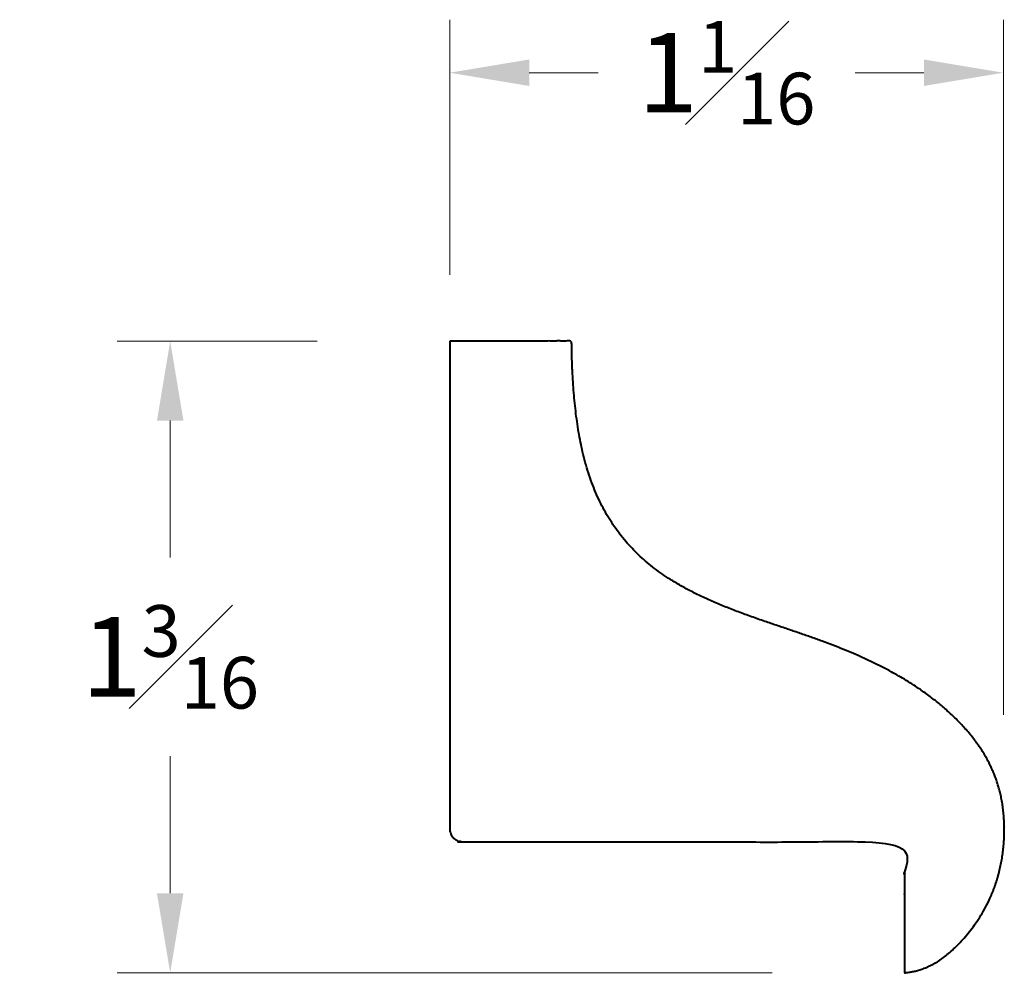
# Model space of a CAD drawing. Units: inches. Extents: x 0.99 to 2.85, y 1.07 to 2.87.
import ezdxf

# ---------------------------------------------------------------- set-up
doc = ezdxf.new("R2010")
doc.units = ezdxf.units.IN
doc.header["$MEASUREMENT"] = 0
doc.layers.get('0').update_dxf_attribs({"lineweight": 40})
doc.layers.add('DIMENSION', color=7, linetype='Continuous', lineweight=15)
doc.dimstyles.new('small trim', dxfattribs={"dimscale": 0, "dimtxt": 0.15, "dimasz": 0.15, "dimexe": 0.1, "dimexo": 0.25, "dimgap": 0.09, "dimtad": 0, "dimtih": 1, "dimtoh": 1, "dimdec": 4, "dimzin": 0, "dimdsep": 46, "dimlunit": 5, "dimtxsty": 'Standard', "dimcen": 0.09, "dimdle": 0.25, "dimclrd": 252, "dimclre": 252, "dimclrt": 256, "dimadec": 0, "dimazin": 0, "dimtfac": 0.65, "dimtdec": 4, "dimtmove": 2, "dimatfit": 1, "dimfxl": 1, "dimfrac": 1, "dimtolj": 1, "dimtzin": 0, "dimlwd": 9, "dimlwe": 9, "dimarcsym": 0})

# ---------------------------------------------------------------- blocks, each defined once
blk = doc.blocks.new('*D4281')
at = {"layer": 'Defpoints', "color": 0, "transparency": 16777216}
for p in [(2.8494, 2.7703), (1.8049, 2.1391), (2.8494, 1.3092)]:
    blk.add_point(p, dxfattribs=at)
at = {"layer": 'DIMENSION', "color": 252, "lineweight": 9, "transparency": 16777216}
for p, q in [((1.8049, 2.3891), (1.8049, 2.8703)), ((2.8494, 1.5592), (2.8494, 2.8703)), ((1.9549, 2.7703), (2.0849, 2.7703)), ((2.6994, 2.7703), (2.5695, 2.7703))]:
    blk.add_line(p, q, dxfattribs=at)
at = {"layer": 'DIMENSION', "color": 252, "transparency": 16777216}
for points in [[(1.9549, 2.7953), (1.9549, 2.7453), (1.8049, 2.7703)], [(2.6994, 2.7953), (2.6994, 2.7453), (2.8494, 2.7703)]]:
    blk.add_solid(points, dxfattribs=at)
at = {"layer": 'DIMENSION', "transparency": 16777216, "insert": (2.3272, 2.7703), "char_height": 0.15, "attachment_point": 5}
blk.add_mtext('\\A1;1{\\H0.65x;\\S1#16;}', dxfattribs=at)
blk = doc.blocks.new('*D4282')
at = {"layer": 'Defpoints', "color": 0, "transparency": 16777216}
for p in [(1.8049, 2.2644), (1.2776, 1.0731), (2.6631, 1.0731)]:
    blk.add_point(p, dxfattribs=at)
at = {"layer": 'DIMENSION', "color": 252, "lineweight": 9, "transparency": 16777216}
for p, q in [((1.5549, 2.2644), (1.1776, 2.2644)), ((1.2776, 2.1144), (1.2776, 1.8563)), ((1.2776, 1.2231), (1.2776, 1.4813)), ((2.4131, 1.0731), (1.1776, 1.0731))]:
    blk.add_line(p, q, dxfattribs=at)
at = {"layer": 'DIMENSION', "color": 252, "transparency": 16777216}
for points in [[(1.2526, 2.1144), (1.3026, 2.1144), (1.2776, 2.2644)], [(1.2526, 1.2231), (1.3026, 1.2231), (1.2776, 1.0731)]]:
    blk.add_solid(points, dxfattribs=at)
at = {"layer": 'DIMENSION', "transparency": 16777216, "insert": (1.2776, 1.6688), "char_height": 0.15, "attachment_point": 5}
blk.add_mtext('\\A1;1{\\H0.65x;\\S3#16;}', dxfattribs=at)

msp = doc.modelspace()

# ---------------------------------------------------------------- linework, layer by layer
msp.add_rational_spline([(1.80494, 2.26441), (1.88165, 2.26441), (1.95836, 2.26441), (2.03508, 2.26441), (2.03508, 2.1909), (2.04778, 2.02461), (2.139, 1.86039), (2.29975, 1.76395), (2.52307, 1.6985), (2.70008, 1.61435), (2.82217, 1.49439), (2.85994, 1.36839), (2.84054, 1.22414), (2.76706, 1.1215), (2.7019, 1.07572), (2.66308, 1.07295), (2.66308, 1.07295), (2.66308, 1.15525), (2.66308, 1.23754), (2.66308, 1.31984), (2.38544, 1.31984), (2.1078, 1.31984), (1.83016, 1.31984), (1.81539, 1.31984), (1.80494, 1.33029), (1.80494, 1.34506), (1.80494, 1.65151), (1.80494, 1.95796), (1.80494, 2.26441)], [1, 1, 1, 1, 1, 1, 1, 1, 1, 1, 1, 1, 1, 1, 1, 1, 1, 1, 1, 1, 1, 1, 1, 0.804737854124, 0.804737854124, 1, 1, 1, 1], degree=3, knots=[0, 0, 0, 0, 1, 1, 1, 2, 3, 4, 5, 6, 7, 8, 9, 10, 11, 12, 12, 12, 13, 13, 13, 14, 14, 14, 15.5707963, 15.5707963, 15.5707963, 16.5707963, 16.5707963, 16.5707963, 16.5707963])

# ---------------------------------------------------------------- dimensions: what is measured, and where the dimension line sits
at = {"layer": 'DIMENSION'}
dim = msp.add_linear_dim(base=(2.84941, 2.77029), p1=(1.80494, 2.13912), p2=(2.84941, 1.30915), dimstyle='small trim', override={"dimscale": 1, "dimpost": '\\X'}, dxfattribs=at)
dim.commit()
dim.dimension.update_dxf_attribs({"geometry": '*D4281', "text_midpoint": (2.32718, 2.77029)})
dim = msp.add_linear_dim(base=(1.27761, 1.07314), p1=(1.80494, 2.26441), p2=(2.66308, 1.07314), angle=90, dimstyle='small trim', override={"dimscale": 1, "dimpost": '\\X'}, dxfattribs=at)
dim.commit()
dim.dimension.update_dxf_attribs({"geometry": '*D4282', "text_midpoint": (1.27761, 1.66878)})

doc.saveas('drawing.dxf')
